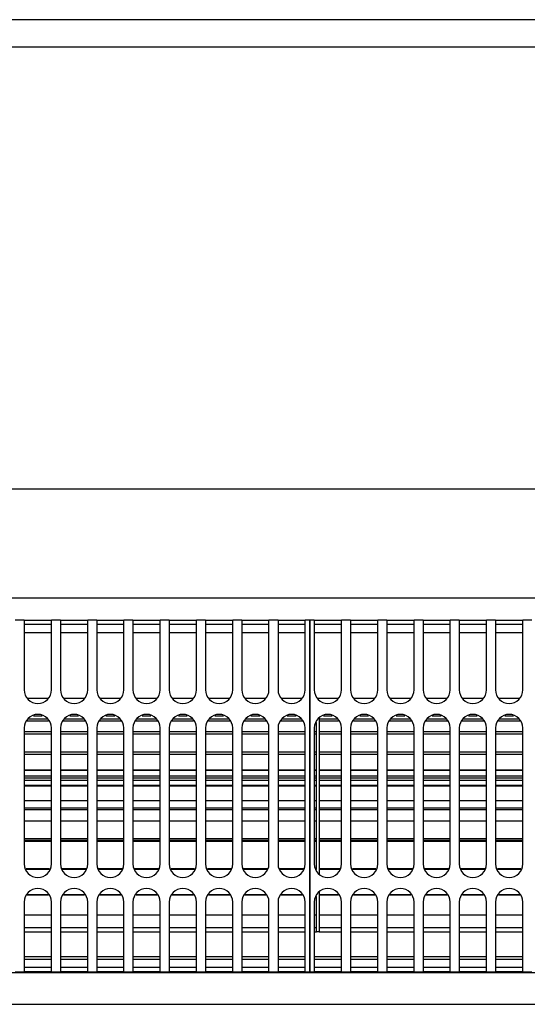
# Model space of a CAD drawing. Units: millimetres. Extents: x -180 to 7975, y -122 to 5841.
# Drawn here: x 5377 to 5470, y 2031 to 2212 of the extents above; entities that cross this region are included whole.
import ezdxf

# ---------------------------------------------------------------- set-up
doc = ezdxf.new("R2010")
doc.units = ezdxf.units.MM

msp = doc.modelspace()

# ---------------------------------------------------------------- linework, layer by layer
at = {"color": 1, "linetype": 'Continuous'}
for p, q in [((6462.732, 2211.524), (3471.932, 2211.524)), ((5312.618, 2206.524), (5636.189, 2206.524)), ((5312.618, 2125.274), (5636.189, 2125.274)), ((5312.618, 2105.274), (5636.189, 2105.274)), ((5377.832, 2101.124), (5376.165, 2101.124)), ((5377.832, 2101.124), (5382.832, 2101.124)), ((5377.832, 2101.124), (5377.832, 2099.324)), ((5382.832, 2100.324), (5377.832, 2100.324)), ((5382.832, 2099.324), (5382.832, 2101.124)), ((5384.499, 2101.124), (5382.832, 2101.124)), ((5384.499, 2101.124), (5384.499, 2099.324)), ((5384.499, 2101.124), (5389.499, 2101.124)), ((5389.499, 2100.324), (5384.499, 2100.324)), ((5389.499, 2099.324), (5389.499, 2101.124)), ((5391.165, 2101.124), (5389.499, 2101.124)), ((5391.165, 2101.124), (5396.165, 2101.124)), ((5391.165, 2101.124), (5391.165, 2099.324)), ((5396.165, 2100.324), (5391.165, 2100.324)), ((5396.165, 2099.324), (5396.165, 2101.124)), ((5397.832, 2101.124), (5396.165, 2101.124)), ((5397.832, 2101.124), (5402.832, 2101.124)), ((5397.832, 2101.124), (5397.832, 2099.324)), ((5402.832, 2100.324), (5397.832, 2100.324)), ((5402.832, 2099.324), (5402.832, 2101.124)), ((5404.499, 2101.124), (5402.832, 2101.124)), ((5404.499, 2101.124), (5409.499, 2101.124)), ((5404.499, 2101.124), (5404.499, 2099.324)), ((5409.499, 2100.324), (5404.499, 2100.324)), ((5411.165, 2101.124), (5409.499, 2101.124)), ((5409.499, 2099.324), (5409.499, 2101.124)), ((5411.165, 2101.124), (5411.165, 2099.324)), ((5411.165, 2101.124), (5416.165, 2101.124)), ((5416.165, 2100.324), (5411.165, 2100.324)), ((5416.165, 2099.324), (5416.165, 2101.124)), ((5417.832, 2101.124), (5416.165, 2101.124)), ((5417.832, 2101.124), (5422.832, 2101.124)), ((5417.832, 2101.124), (5417.832, 2099.324)), ((5422.832, 2100.324), (5417.832, 2100.324)), ((5424.499, 2101.124), (5422.832, 2101.124)), ((5422.832, 2099.324), (5422.832, 2101.124)), ((5424.499, 2101.124), (5424.499, 2099.324)), ((5424.499, 2101.124), (5429.499, 2101.124)), ((5429.499, 2100.324), (5424.499, 2100.324)), ((5429.499, 2099.324), (5429.499, 2101.124)), ((5430.332, 2101.124), (5429.499, 2101.124)), ((5431.165, 2101.124), (5430.332, 2101.124)), ((5430.332, 2099.324), (5430.332, 2101.124)), ((5430.332, 2101.124), (5430.332, 2099.324)), ((5431.165, 2101.124), (5431.165, 2099.324)), ((5431.165, 2101.124), (5436.165, 2101.124)), ((5436.165, 2100.324), (5431.165, 2100.324)), ((5436.165, 2099.324), (5436.165, 2101.124)), ((5437.832, 2101.124), (5436.165, 2101.124)), ((5437.832, 2101.124), (5442.832, 2101.124)), ((5437.832, 2101.124), (5437.832, 2099.324)), ((5442.832, 2100.324), (5437.832, 2100.324)), ((5442.832, 2099.324), (5442.832, 2101.124)), ((5444.499, 2101.124), (5442.832, 2101.124)), ((5444.499, 2101.124), (5449.499, 2101.124)), ((5444.499, 2101.124), (5444.499, 2099.324)), ((5449.499, 2100.324), (5444.499, 2100.324)), ((5451.165, 2101.124), (5449.499, 2101.124)), ((5449.499, 2099.324), (5449.499, 2101.124)), ((5451.165, 2101.124), (5456.165, 2101.124)), ((5451.165, 2101.124), (5451.165, 2099.324)), ((5456.165, 2100.324), (5451.165, 2100.324)), ((5457.832, 2101.124), (5456.165, 2101.124)), ((5456.165, 2099.324), (5456.165, 2101.124)), ((5457.832, 2101.124), (5457.832, 2099.324)), ((5457.832, 2101.124), (5462.832, 2101.124)), ((5462.832, 2100.324), (5457.832, 2100.324)), ((5464.499, 2101.124), (5462.832, 2101.124)), ((5462.832, 2099.324), (5462.832, 2101.124)), ((5464.499, 2101.124), (5469.499, 2101.124)), ((5464.499, 2101.124), (5464.499, 2099.324)), ((5469.499, 2100.324), (5464.499, 2100.324)), ((5469.499, 2099.324), (5469.499, 2101.124)), ((5471.165, 2101.124), (5469.499, 2101.124)), ((5377.832, 2099.324), (5377.832, 2088.324)), ((5382.832, 2098.824), (5377.832, 2098.824)), ((5382.832, 2088.324), (5382.832, 2099.324)), ((5384.499, 2099.324), (5384.499, 2088.324)), ((5389.499, 2098.824), (5384.499, 2098.824)), ((5389.499, 2088.324), (5389.499, 2099.324)), ((5391.165, 2099.324), (5391.165, 2088.324)), ((5396.165, 2098.824), (5391.165, 2098.824)), ((5396.165, 2088.324), (5396.165, 2099.324)), ((5397.832, 2099.324), (5397.832, 2088.324)), ((5402.832, 2098.824), (5397.832, 2098.824)), ((5402.832, 2088.324), (5402.832, 2099.324)), ((5404.499, 2099.324), (5404.499, 2088.324)), ((5409.499, 2098.824), (5404.499, 2098.824)), ((5409.499, 2088.324), (5409.499, 2099.324)), ((5411.165, 2099.324), (5411.165, 2088.324)), ((5416.165, 2098.824), (5411.165, 2098.824)), ((5416.165, 2088.324), (5416.165, 2099.324)), ((5417.832, 2099.324), (5417.832, 2088.324)), ((5422.832, 2098.824), (5417.832, 2098.824)), ((5422.832, 2088.324), (5422.832, 2099.324)), ((5424.499, 2099.324), (5424.499, 2088.324)), ((5429.499, 2098.824), (5424.499, 2098.824)), ((5429.499, 2088.324), (5429.499, 2099.324)), ((5430.332, 2099.324), (5430.332, 2038.324)), ((5430.332, 2038.324), (5430.332, 2099.324)), ((5431.165, 2099.324), (5431.165, 2088.324)), ((5436.165, 2098.824), (5431.165, 2098.824)), ((5436.165, 2088.324), (5436.165, 2099.324)), ((5437.832, 2099.324), (5437.832, 2088.324)), ((5442.832, 2098.824), (5437.832, 2098.824)), ((5442.832, 2088.324), (5442.832, 2099.324)), ((5444.499, 2099.324), (5444.499, 2088.324)), ((5449.499, 2098.824), (5444.499, 2098.824)), ((5449.499, 2088.324), (5449.499, 2099.324)), ((5451.165, 2099.324), (5451.165, 2088.324)), ((5456.165, 2098.824), (5451.165, 2098.824)), ((5456.165, 2088.324), (5456.165, 2099.324)), ((5457.832, 2099.324), (5457.832, 2088.324)), ((5462.832, 2098.824), (5457.832, 2098.824)), ((5462.832, 2088.324), (5462.832, 2099.324)), ((5464.499, 2099.324), (5464.499, 2088.324)), ((5469.499, 2098.824), (5464.499, 2098.824)), ((5469.499, 2088.324), (5469.499, 2099.324)), ((5378.453, 2086.824), (5382.211, 2086.824)), ((5385.12, 2086.824), (5388.877, 2086.824)), ((5391.787, 2086.824), (5395.544, 2086.824)), ((5398.453, 2086.824), (5402.211, 2086.824)), ((5405.12, 2086.824), (5408.877, 2086.824)), ((5411.787, 2086.824), (5415.544, 2086.824)), ((5418.453, 2086.824), (5422.211, 2086.824)), ((5425.12, 2086.824), (5428.877, 2086.824)), ((5431.787, 2086.824), (5435.544, 2086.824)), ((5438.453, 2086.824), (5442.211, 2086.824)), ((5445.12, 2086.824), (5448.877, 2086.824)), ((5451.787, 2086.824), (5455.544, 2086.824)), ((5458.453, 2086.824), (5462.211, 2086.824)), ((5465.12, 2086.824), (5468.877, 2086.824)), ((5381.137, 2083.49), (5379.527, 2083.49)), ((5387.804, 2083.49), (5386.194, 2083.49)), ((5394.47, 2083.49), (5392.861, 2083.49)), ((5401.137, 2083.49), (5399.527, 2083.49)), ((5407.804, 2083.49), (5406.194, 2083.49)), ((5414.47, 2083.49), (5412.861, 2083.49)), ((5421.137, 2083.49), (5419.527, 2083.49)), ((5427.804, 2083.49), (5426.194, 2083.49)), ((5434.47, 2083.49), (5432.861, 2083.49)), ((5441.137, 2083.49), (5439.527, 2083.49)), ((5447.804, 2083.49), (5446.194, 2083.49)), ((5454.47, 2083.49), (5452.861, 2083.49)), ((5461.137, 2083.49), (5459.527, 2083.49)), ((5467.804, 2083.49), (5466.194, 2083.49)), ((5382.308, 2082.589), (5378.356, 2082.589)), ((5378.532, 2083.014), (5382.132, 2083.014)), ((5388.975, 2082.589), (5385.023, 2082.589)), ((5385.199, 2083.014), (5388.799, 2083.014)), ((5395.641, 2082.589), (5391.689, 2082.589)), ((5391.865, 2083.014), (5395.465, 2083.014)), ((5402.308, 2082.589), (5398.356, 2082.589)), ((5398.532, 2083.014), (5402.132, 2083.014)), ((5408.975, 2082.589), (5405.023, 2082.589)), ((5405.199, 2083.014), (5408.799, 2083.014)), ((5415.641, 2082.589), (5411.689, 2082.589)), ((5411.865, 2083.014), (5415.465, 2083.014)), ((5422.308, 2082.589), (5418.356, 2082.589)), ((5418.532, 2083.014), (5422.132, 2083.014)), ((5428.975, 2082.589), (5425.023, 2082.589)), ((5425.199, 2083.014), (5428.799, 2083.014)), ((5431.582, 2080.649), (5431.582, 2082.33)), ((5432.082, 2083.168), (5432.082, 2083.014)), ((5432.082, 2083.014), (5432.082, 2080.649)), ((5432.082, 2083.014), (5435.465, 2083.014)), ((5435.641, 2082.589), (5432.082, 2082.589)), ((5442.308, 2082.589), (5438.356, 2082.589)), ((5438.532, 2083.014), (5442.132, 2083.014)), ((5448.975, 2082.589), (5445.023, 2082.589)), ((5445.199, 2083.014), (5448.799, 2083.014)), ((5455.641, 2082.589), (5451.689, 2082.589)), ((5451.865, 2083.014), (5455.465, 2083.014)), ((5462.308, 2082.589), (5458.356, 2082.589)), ((5458.532, 2083.014), (5462.132, 2083.014)), ((5468.975, 2082.589), (5465.023, 2082.589)), ((5465.199, 2083.014), (5468.799, 2083.014)), ((5377.832, 2081.324), (5377.832, 2056.324)), ((5377.832, 2080.649), (5382.832, 2080.649)), ((5382.832, 2080.167), (5377.832, 2080.167)), ((5382.832, 2056.324), (5382.832, 2081.324)), ((5384.499, 2081.324), (5384.499, 2056.324)), ((5384.499, 2080.649), (5389.499, 2080.649)), ((5389.499, 2080.167), (5384.499, 2080.167)), ((5389.499, 2056.324), (5389.499, 2081.324)), ((5391.165, 2081.324), (5391.165, 2056.324)), ((5391.165, 2080.649), (5396.165, 2080.649)), ((5396.165, 2080.167), (5391.165, 2080.167)), ((5396.165, 2056.324), (5396.165, 2081.324)), ((5397.832, 2081.324), (5397.832, 2056.324)), ((5397.832, 2080.649), (5402.832, 2080.649)), ((5402.832, 2080.167), (5397.832, 2080.167)), ((5402.832, 2056.324), (5402.832, 2081.324)), ((5404.499, 2081.324), (5404.499, 2056.324)), ((5404.499, 2080.649), (5409.499, 2080.649)), ((5409.499, 2080.167), (5404.499, 2080.167)), ((5409.499, 2056.324), (5409.499, 2081.324)), ((5411.165, 2081.324), (5411.165, 2056.324)), ((5411.165, 2080.649), (5416.165, 2080.649)), ((5416.165, 2080.167), (5411.165, 2080.167)), ((5416.165, 2056.324), (5416.165, 2081.324)), ((5417.832, 2081.324), (5417.832, 2056.324)), ((5417.832, 2080.649), (5422.832, 2080.649)), ((5422.832, 2080.167), (5417.832, 2080.167)), ((5422.832, 2056.324), (5422.832, 2081.324)), ((5424.499, 2081.324), (5424.499, 2056.324)), ((5424.499, 2080.649), (5429.499, 2080.649)), ((5429.499, 2080.167), (5424.499, 2080.167)), ((5429.499, 2056.324), (5429.499, 2081.324)), ((5431.165, 2081.324), (5431.165, 2056.324)), ((5431.165, 2080.649), (5431.582, 2080.649)), ((5431.582, 2080.167), (5431.165, 2080.167)), ((5431.582, 2076.921), (5431.582, 2080.649)), ((5432.082, 2080.649), (5432.082, 2076.924)), ((5432.082, 2080.649), (5436.165, 2080.649)), ((5436.165, 2080.167), (5432.082, 2080.167)), ((5436.165, 2056.324), (5436.165, 2081.324)), ((5437.832, 2081.324), (5437.832, 2056.324)), ((5437.832, 2080.649), (5442.832, 2080.649)), ((5442.832, 2080.167), (5437.832, 2080.167)), ((5442.832, 2056.324), (5442.832, 2081.324)), ((5444.499, 2081.324), (5444.499, 2056.324)), ((5444.499, 2080.649), (5449.499, 2080.649)), ((5449.499, 2080.167), (5444.499, 2080.167)), ((5449.499, 2056.324), (5449.499, 2081.324)), ((5451.165, 2081.324), (5451.165, 2056.324)), ((5451.165, 2080.649), (5456.165, 2080.649)), ((5456.165, 2080.167), (5451.165, 2080.167)), ((5456.165, 2056.324), (5456.165, 2081.324)), ((5457.832, 2081.324), (5457.832, 2056.324)), ((5457.832, 2080.649), (5462.832, 2080.649)), ((5462.832, 2080.167), (5457.832, 2080.167)), ((5462.832, 2056.324), (5462.832, 2081.324)), ((5464.499, 2081.324), (5464.499, 2056.324)), ((5464.499, 2080.649), (5469.499, 2080.649)), ((5469.499, 2080.167), (5464.499, 2080.167)), ((5469.499, 2056.324), (5469.499, 2081.324)), ((5377.832, 2076.922), (5382.832, 2076.922)), ((5382.832, 2076.421), (5377.832, 2076.421)), ((5384.499, 2076.922), (5389.499, 2076.922)), ((5389.499, 2076.421), (5384.499, 2076.421)), ((5391.165, 2076.922), (5396.165, 2076.922)), ((5396.165, 2076.421), (5391.165, 2076.421)), ((5397.832, 2076.922), (5402.832, 2076.922)), ((5402.832, 2076.421), (5397.832, 2076.421)), ((5404.499, 2076.922), (5409.499, 2076.922)), ((5409.499, 2076.421), (5404.499, 2076.421)), ((5411.165, 2076.922), (5416.165, 2076.921)), ((5416.165, 2076.421), (5411.165, 2076.421)), ((5417.832, 2076.921), (5422.832, 2076.921)), ((5422.832, 2076.421), (5417.832, 2076.421)), ((5424.499, 2076.921), (5429.499, 2076.921)), ((5429.499, 2076.421), (5424.499, 2076.421)), ((5431.165, 2076.921), (5431.582, 2076.921)), ((5431.582, 2076.421), (5431.165, 2076.421)), ((5431.582, 2072.132), (5431.582, 2076.921)), ((5432.082, 2076.924), (5432.082, 2072.132)), ((5432.082, 2076.924), (5436.165, 2076.923)), ((5436.165, 2076.421), (5432.082, 2076.421)), ((5437.832, 2076.923), (5442.832, 2076.923)), ((5442.832, 2076.421), (5437.832, 2076.421)), ((5444.499, 2076.923), (5449.499, 2076.923)), ((5449.499, 2076.421), (5444.499, 2076.421)), ((5451.165, 2076.923), (5456.165, 2076.923)), ((5456.165, 2076.421), (5451.165, 2076.421)), ((5457.832, 2076.923), (5462.832, 2076.923)), ((5462.832, 2076.421), (5457.832, 2076.421)), ((5464.499, 2076.923), (5469.499, 2076.923)), ((5469.499, 2076.421), (5464.499, 2076.421)), ((5377.832, 2073.544), (5382.832, 2073.544)), ((5382.832, 2073.544), (5377.832, 2073.544)), ((5377.832, 2072.551), (5382.832, 2072.551)), ((5384.499, 2073.544), (5389.499, 2073.544)), ((5389.499, 2073.544), (5384.499, 2073.544)), ((5384.499, 2072.551), (5389.499, 2072.551)), ((5391.165, 2073.544), (5396.165, 2073.544)), ((5396.165, 2073.544), (5391.165, 2073.544)), ((5391.165, 2072.551), (5396.165, 2072.551)), ((5397.832, 2073.544), (5402.832, 2073.544)), ((5402.832, 2073.544), (5397.832, 2073.544)), ((5397.832, 2072.551), (5402.832, 2072.551)), ((5404.499, 2073.544), (5409.499, 2073.544)), ((5409.499, 2073.544), (5404.499, 2073.544)), ((5404.499, 2072.551), (5409.499, 2072.551)), ((5411.165, 2073.544), (5416.165, 2073.544)), ((5416.165, 2073.544), (5411.165, 2073.544)), ((5411.165, 2072.551), (5416.165, 2072.551)), ((5417.832, 2073.544), (5422.832, 2073.544)), ((5422.832, 2073.544), (5417.832, 2073.544)), ((5417.832, 2072.551), (5422.832, 2072.551)), ((5424.499, 2073.544), (5429.499, 2073.544)), ((5429.499, 2073.544), (5424.499, 2073.544)), ((5424.499, 2072.551), (5429.499, 2072.551)), ((5431.165, 2073.544), (5431.582, 2073.544)), ((5431.582, 2073.544), (5431.165, 2073.544)), ((5431.165, 2072.551), (5431.582, 2072.551)), ((5432.082, 2073.544), (5436.165, 2073.544)), ((5436.165, 2073.544), (5432.082, 2073.544)), ((5432.082, 2072.551), (5436.165, 2072.551)), ((5437.832, 2073.544), (5442.832, 2073.544)), ((5442.832, 2073.544), (5437.832, 2073.544)), ((5437.832, 2072.551), (5442.832, 2072.551)), ((5444.499, 2073.544), (5449.499, 2073.544)), ((5449.499, 2073.544), (5444.499, 2073.544)), ((5444.499, 2072.551), (5449.499, 2072.551)), ((5451.165, 2073.544), (5456.165, 2073.544)), ((5456.165, 2073.544), (5451.165, 2073.544)), ((5451.165, 2072.551), (5456.165, 2072.551)), ((5457.832, 2073.544), (5462.832, 2073.544)), ((5462.832, 2073.544), (5457.832, 2073.544)), ((5457.832, 2072.551), (5462.832, 2072.551)), ((5464.499, 2073.544), (5469.499, 2073.544)), ((5469.499, 2073.544), (5464.499, 2073.544)), ((5464.499, 2072.551), (5469.499, 2072.551)), ((5377.832, 2072.132), (5382.832, 2072.132)), ((5382.832, 2071.655), (5377.832, 2071.655)), ((5377.832, 2070.799), (5382.832, 2070.799)), ((5384.499, 2072.132), (5389.499, 2072.132)), ((5389.499, 2071.655), (5384.499, 2071.655)), ((5384.499, 2070.799), (5389.499, 2070.799)), ((5391.165, 2072.132), (5396.165, 2072.132)), ((5396.165, 2071.655), (5391.165, 2071.655)), ((5391.165, 2070.799), (5396.165, 2070.799)), ((5397.832, 2072.132), (5402.832, 2072.132)), ((5402.832, 2071.655), (5397.832, 2071.655)), ((5397.832, 2070.799), (5402.832, 2070.799)), ((5404.499, 2072.132), (5409.499, 2072.132)), ((5409.499, 2071.655), (5404.499, 2071.655)), ((5404.499, 2070.799), (5409.499, 2070.799)), ((5411.165, 2072.132), (5416.165, 2072.132)), ((5416.165, 2071.655), (5411.165, 2071.655)), ((5411.165, 2070.799), (5416.165, 2070.799)), ((5417.832, 2072.132), (5422.832, 2072.132)), ((5422.832, 2071.655), (5417.832, 2071.655)), ((5417.832, 2070.799), (5422.832, 2070.799)), ((5424.499, 2072.132), (5429.499, 2072.132)), ((5429.499, 2071.655), (5424.499, 2071.655)), ((5424.499, 2070.799), (5429.499, 2070.799)), ((5431.165, 2072.132), (5431.582, 2072.132)), ((5431.582, 2071.655), (5431.165, 2071.655)), ((5431.165, 2070.799), (5431.582, 2070.799)), ((5431.582, 2066.67), (5431.582, 2072.132)), ((5432.082, 2072.132), (5432.082, 2066.67)), ((5432.082, 2072.132), (5436.165, 2072.132)), ((5436.165, 2071.655), (5432.082, 2071.655)), ((5432.082, 2070.799), (5436.165, 2070.799)), ((5437.832, 2072.132), (5442.832, 2072.132)), ((5442.832, 2071.655), (5437.832, 2071.655)), ((5437.832, 2070.799), (5442.832, 2070.799)), ((5444.499, 2072.132), (5449.499, 2072.132)), ((5449.499, 2071.655), (5444.499, 2071.655)), ((5444.499, 2070.799), (5449.499, 2070.799)), ((5451.165, 2072.132), (5456.165, 2072.132)), ((5456.165, 2071.655), (5451.165, 2071.655)), ((5451.165, 2070.799), (5456.165, 2070.799)), ((5457.832, 2072.132), (5462.832, 2072.132)), ((5462.832, 2071.655), (5457.832, 2071.655)), ((5457.832, 2070.799), (5462.832, 2070.799)), ((5464.499, 2072.132), (5469.499, 2072.132)), ((5469.499, 2071.655), (5464.499, 2071.655)), ((5464.499, 2070.799), (5469.499, 2070.799)), ((5382.832, 2070.637), (5377.832, 2070.637)), ((5389.499, 2070.637), (5384.499, 2070.637)), ((5396.165, 2070.637), (5391.165, 2070.637)), ((5402.832, 2070.637), (5397.832, 2070.637)), ((5409.499, 2070.637), (5404.499, 2070.637)), ((5416.165, 2070.637), (5411.165, 2070.637)), ((5422.832, 2070.637), (5417.832, 2070.637)), ((5429.499, 2070.637), (5424.499, 2070.637)), ((5431.582, 2070.637), (5431.165, 2070.637)), ((5436.165, 2070.637), (5432.082, 2070.637)), ((5442.832, 2070.637), (5437.832, 2070.637)), ((5449.499, 2070.637), (5444.499, 2070.637)), ((5456.165, 2070.637), (5451.165, 2070.637)), ((5462.832, 2070.637), (5457.832, 2070.637)), ((5469.499, 2070.637), (5464.499, 2070.637)), ((5377.832, 2067.974), (5382.832, 2067.974)), ((5384.499, 2067.974), (5389.499, 2067.974)), ((5391.165, 2067.974), (5396.165, 2067.974)), ((5397.832, 2067.974), (5402.832, 2067.974)), ((5404.499, 2067.974), (5409.499, 2067.974)), ((5411.165, 2067.974), (5416.165, 2067.974)), ((5417.832, 2067.974), (5422.832, 2067.974)), ((5424.499, 2067.974), (5429.499, 2067.974)), ((5431.165, 2067.974), (5431.582, 2067.974)), ((5432.082, 2067.974), (5436.165, 2067.974)), ((5437.832, 2067.974), (5442.832, 2067.974)), ((5444.499, 2067.974), (5449.499, 2067.974)), ((5451.165, 2067.974), (5456.165, 2067.974)), ((5457.832, 2067.974), (5462.832, 2067.974)), ((5464.499, 2067.974), (5469.499, 2067.974)), ((5377.832, 2066.67), (5382.832, 2066.67)), ((5382.832, 2066.254), (5377.832, 2066.254)), ((5384.499, 2066.67), (5389.499, 2066.67)), ((5389.499, 2066.254), (5384.499, 2066.254)), ((5391.165, 2066.67), (5396.165, 2066.67)), ((5396.165, 2066.254), (5391.165, 2066.254)), ((5397.832, 2066.67), (5402.832, 2066.67)), ((5402.832, 2066.254), (5397.832, 2066.254)), ((5404.499, 2066.67), (5409.499, 2066.67)), ((5409.499, 2066.254), (5404.499, 2066.254)), ((5411.165, 2066.67), (5416.165, 2066.67)), ((5416.165, 2066.254), (5411.165, 2066.254)), ((5417.832, 2066.67), (5422.832, 2066.67)), ((5422.832, 2066.254), (5417.832, 2066.254)), ((5424.499, 2066.67), (5429.499, 2066.67)), ((5429.499, 2066.254), (5424.499, 2066.254)), ((5431.165, 2066.67), (5431.582, 2066.67)), ((5431.582, 2066.254), (5431.165, 2066.254)), ((5431.582, 2060.978), (5431.582, 2066.67)), ((5432.082, 2066.67), (5436.165, 2066.67)), ((5432.082, 2066.67), (5432.082, 2060.978)), ((5436.165, 2066.254), (5432.082, 2066.254)), ((5437.832, 2066.67), (5442.832, 2066.67)), ((5442.832, 2066.254), (5437.832, 2066.254)), ((5444.499, 2066.67), (5449.499, 2066.67)), ((5449.499, 2066.254), (5444.499, 2066.254)), ((5451.165, 2066.67), (5456.165, 2066.67)), ((5456.165, 2066.254), (5451.165, 2066.254)), ((5457.832, 2066.67), (5462.832, 2066.67)), ((5462.832, 2066.254), (5457.832, 2066.254)), ((5464.499, 2066.67), (5469.499, 2066.67)), ((5469.499, 2066.254), (5464.499, 2066.254)), ((5382.832, 2064.201), (5377.832, 2064.201)), ((5389.499, 2064.201), (5384.499, 2064.201)), ((5396.165, 2064.201), (5391.165, 2064.201)), ((5402.832, 2064.201), (5397.832, 2064.201)), ((5409.499, 2064.201), (5404.499, 2064.201)), ((5416.165, 2064.201), (5411.165, 2064.201)), ((5422.832, 2064.201), (5417.832, 2064.201)), ((5429.499, 2064.201), (5424.499, 2064.201)), ((5431.582, 2064.201), (5431.165, 2064.201)), ((5436.165, 2064.201), (5432.082, 2064.201)), ((5442.832, 2064.201), (5437.832, 2064.201)), ((5449.499, 2064.201), (5444.499, 2064.201)), ((5456.165, 2064.201), (5451.165, 2064.201)), ((5462.832, 2064.201), (5457.832, 2064.201)), ((5469.499, 2064.201), (5464.499, 2064.201)), ((5377.832, 2060.978), (5382.832, 2060.978)), ((5382.832, 2060.656), (5377.832, 2060.656)), ((5382.832, 2060.47), (5377.832, 2060.47)), ((5384.499, 2060.978), (5389.499, 2060.978)), ((5389.499, 2060.656), (5384.499, 2060.656)), ((5389.499, 2060.47), (5384.499, 2060.47)), ((5391.165, 2060.978), (5396.165, 2060.978)), ((5396.165, 2060.656), (5391.165, 2060.656)), ((5396.165, 2060.47), (5391.165, 2060.47)), ((5397.832, 2060.978), (5402.832, 2060.978)), ((5402.832, 2060.656), (5397.832, 2060.656)), ((5402.832, 2060.47), (5397.832, 2060.47)), ((5404.499, 2060.978), (5409.499, 2060.978)), ((5409.499, 2060.656), (5404.499, 2060.656)), ((5409.499, 2060.47), (5404.499, 2060.47)), ((5411.165, 2060.978), (5416.165, 2060.978)), ((5416.165, 2060.656), (5411.165, 2060.656)), ((5416.165, 2060.47), (5411.165, 2060.47)), ((5417.832, 2060.978), (5422.832, 2060.978)), ((5422.832, 2060.656), (5417.832, 2060.656)), ((5422.832, 2060.47), (5417.832, 2060.47)), ((5424.499, 2060.978), (5429.499, 2060.978)), ((5429.499, 2060.656), (5424.499, 2060.656)), ((5429.499, 2060.47), (5424.499, 2060.47)), ((5431.165, 2060.978), (5431.582, 2060.978)), ((5431.582, 2060.656), (5431.165, 2060.656)), ((5431.582, 2060.47), (5431.165, 2060.47)), ((5431.582, 2055.516), (5431.582, 2060.978)), ((5432.082, 2060.978), (5432.082, 2055.516)), ((5432.082, 2060.978), (5436.165, 2060.978)), ((5436.165, 2060.656), (5432.082, 2060.656)), ((5436.165, 2060.47), (5432.082, 2060.47)), ((5437.832, 2060.978), (5442.832, 2060.978)), ((5442.832, 2060.656), (5437.832, 2060.656)), ((5442.832, 2060.47), (5437.832, 2060.47)), ((5444.499, 2060.978), (5449.499, 2060.978)), ((5449.499, 2060.656), (5444.499, 2060.656)), ((5449.499, 2060.47), (5444.499, 2060.47)), ((5451.165, 2060.978), (5456.165, 2060.978)), ((5456.165, 2060.656), (5451.165, 2060.656)), ((5456.165, 2060.47), (5451.165, 2060.47)), ((5457.832, 2060.978), (5462.832, 2060.978)), ((5462.832, 2060.656), (5457.832, 2060.656)), ((5462.832, 2060.47), (5457.832, 2060.47)), ((5464.499, 2060.978), (5469.499, 2060.978)), ((5469.499, 2060.656), (5464.499, 2060.656)), ((5469.499, 2060.47), (5464.499, 2060.47)), ((5378.167, 2055.516), (5382.497, 2055.516)), ((5382.414, 2055.315), (5378.25, 2055.315)), ((5384.833, 2055.516), (5389.164, 2055.516)), ((5389.081, 2055.315), (5384.917, 2055.315)), ((5391.5, 2055.516), (5395.831, 2055.516)), ((5395.748, 2055.315), (5391.583, 2055.315)), ((5398.167, 2055.516), (5402.497, 2055.516)), ((5402.414, 2055.315), (5398.25, 2055.315)), ((5404.833, 2055.516), (5409.164, 2055.516)), ((5409.081, 2055.315), (5404.917, 2055.315)), ((5411.5, 2055.516), (5415.831, 2055.516)), ((5415.748, 2055.315), (5411.583, 2055.315)), ((5418.167, 2055.516), (5422.497, 2055.516)), ((5422.414, 2055.315), (5418.25, 2055.315)), ((5424.833, 2055.516), (5429.164, 2055.516)), ((5429.081, 2055.315), (5424.917, 2055.315)), ((5431.582, 2055.318), (5431.582, 2055.516)), ((5432.082, 2055.516), (5432.082, 2054.48)), ((5432.082, 2055.516), (5435.831, 2055.516)), ((5435.748, 2055.315), (5432.082, 2055.315)), ((5438.167, 2055.516), (5442.497, 2055.516)), ((5442.414, 2055.315), (5438.25, 2055.315)), ((5444.833, 2055.516), (5449.164, 2055.516)), ((5449.081, 2055.315), (5444.917, 2055.315)), ((5451.5, 2055.516), (5455.831, 2055.516)), ((5455.748, 2055.315), (5451.583, 2055.315)), ((5458.167, 2055.516), (5462.497, 2055.516)), ((5462.414, 2055.315), (5458.25, 2055.315)), ((5464.833, 2055.516), (5469.164, 2055.516)), ((5469.081, 2055.315), (5464.917, 2055.315)), ((5432.082, 2051.168), (5432.082, 2050.663)), ((5377.832, 2049.324), (5377.832, 2038.324)), ((5378.387, 2050.663), (5382.277, 2050.663)), ((5382.277, 2050.663), (5378.387, 2050.663)), ((5382.832, 2038.324), (5382.832, 2049.324)), ((5384.499, 2049.324), (5384.499, 2038.324)), ((5385.054, 2050.663), (5388.944, 2050.663)), ((5388.944, 2050.663), (5385.054, 2050.663)), ((5389.499, 2038.324), (5389.499, 2049.324)), ((5391.165, 2049.324), (5391.165, 2038.324)), ((5391.72, 2050.663), (5395.611, 2050.663)), ((5395.611, 2050.663), (5391.72, 2050.663)), ((5396.165, 2038.324), (5396.165, 2049.324)), ((5397.832, 2049.324), (5397.832, 2038.324)), ((5398.387, 2050.663), (5402.277, 2050.663)), ((5402.277, 2050.663), (5398.387, 2050.663)), ((5402.832, 2038.324), (5402.832, 2049.324)), ((5404.499, 2049.324), (5404.499, 2038.324)), ((5405.054, 2050.663), (5408.944, 2050.663)), ((5408.944, 2050.663), (5405.054, 2050.663)), ((5409.499, 2038.324), (5409.499, 2049.324)), ((5411.165, 2049.324), (5411.165, 2038.324)), ((5411.72, 2050.663), (5415.611, 2050.663)), ((5415.611, 2050.663), (5411.72, 2050.663)), ((5416.165, 2038.324), (5416.165, 2049.324)), ((5417.832, 2049.324), (5417.832, 2038.324)), ((5418.387, 2050.663), (5422.277, 2050.663)), ((5422.277, 2050.663), (5418.387, 2050.663)), ((5422.832, 2038.324), (5422.832, 2049.324)), ((5424.499, 2049.324), (5424.499, 2038.324)), ((5425.054, 2050.663), (5428.944, 2050.663)), ((5428.944, 2050.663), (5425.054, 2050.663)), ((5429.499, 2038.324), (5429.499, 2049.324)), ((5431.165, 2049.324), (5431.165, 2038.324)), ((5431.582, 2049.682), (5431.582, 2050.33)), ((5431.582, 2046.999), (5431.582, 2049.682)), ((5432.082, 2050.663), (5432.082, 2046.999)), ((5432.082, 2050.663), (5435.611, 2050.663)), ((5435.611, 2050.663), (5432.082, 2050.663)), ((5436.165, 2038.324), (5436.165, 2049.324)), ((5437.832, 2049.324), (5437.832, 2038.324)), ((5438.387, 2050.663), (5442.277, 2050.663)), ((5442.277, 2050.663), (5438.387, 2050.663)), ((5442.832, 2038.324), (5442.832, 2049.324)), ((5444.499, 2049.324), (5444.499, 2038.324)), ((5445.054, 2050.663), (5448.944, 2050.663)), ((5448.944, 2050.663), (5445.054, 2050.663)), ((5449.499, 2038.324), (5449.499, 2049.324)), ((5451.165, 2049.324), (5451.165, 2038.324)), ((5451.72, 2050.663), (5455.611, 2050.663)), ((5455.611, 2050.663), (5451.72, 2050.663)), ((5456.165, 2038.324), (5456.165, 2049.324)), ((5457.832, 2049.324), (5457.832, 2038.324)), ((5458.387, 2050.663), (5462.277, 2050.663)), ((5462.277, 2050.663), (5458.387, 2050.663)), ((5462.832, 2038.324), (5462.832, 2049.324)), ((5464.499, 2049.324), (5464.499, 2038.324)), ((5465.054, 2050.663), (5468.944, 2050.663)), ((5468.944, 2050.663), (5465.054, 2050.663)), ((5469.499, 2038.324), (5469.499, 2049.324)), ((5377.832, 2046.999), (5382.832, 2046.999)), ((5384.499, 2046.999), (5389.499, 2046.999)), ((5391.165, 2046.999), (5396.165, 2046.999)), ((5397.832, 2046.999), (5402.832, 2046.999)), ((5404.499, 2046.999), (5409.499, 2046.999)), ((5411.165, 2046.999), (5416.165, 2046.999)), ((5417.832, 2046.999), (5422.832, 2046.999)), ((5424.499, 2046.999), (5429.499, 2046.999)), ((5431.165, 2046.999), (5431.582, 2046.999)), ((5431.582, 2044.634), (5431.582, 2046.999)), ((5432.082, 2046.999), (5432.082, 2044.634)), ((5432.082, 2046.999), (5436.165, 2046.999)), ((5437.832, 2046.999), (5442.832, 2046.999)), ((5444.499, 2046.999), (5449.499, 2046.999)), ((5451.165, 2046.999), (5456.165, 2046.999)), ((5457.832, 2046.999), (5462.832, 2046.999)), ((5464.499, 2046.999), (5469.499, 2046.999)), ((5377.832, 2044.634), (5382.832, 2044.634)), ((5377.832, 2043.824), (5382.832, 2043.824)), ((5384.499, 2044.634), (5389.499, 2044.634)), ((5384.499, 2043.824), (5389.499, 2043.824)), ((5391.165, 2044.634), (5396.165, 2044.634)), ((5391.165, 2043.824), (5396.165, 2043.824)), ((5397.832, 2044.634), (5402.832, 2044.634)), ((5397.832, 2043.824), (5402.832, 2043.824)), ((5404.499, 2044.634), (5409.499, 2044.634)), ((5404.499, 2043.824), (5409.499, 2043.824)), ((5411.165, 2044.634), (5416.165, 2044.634)), ((5411.165, 2043.824), (5416.165, 2043.824)), ((5417.832, 2044.634), (5422.832, 2044.634)), ((5417.832, 2043.824), (5422.832, 2043.824)), ((5424.499, 2044.634), (5429.499, 2044.634)), ((5424.499, 2043.824), (5429.499, 2043.824)), ((5431.165, 2044.634), (5431.582, 2044.634)), ((5431.165, 2043.824), (5431.582, 2043.824)), ((5431.582, 2043.824), (5431.582, 2044.634)), ((5432.082, 2043.824), (5431.582, 2043.824)), ((5432.082, 2044.634), (5432.082, 2043.824)), ((5432.082, 2044.634), (5436.165, 2044.634)), ((5432.082, 2043.824), (5436.165, 2043.824)), ((5437.832, 2044.634), (5442.832, 2044.634)), ((5437.832, 2043.824), (5442.832, 2043.824)), ((5444.499, 2044.634), (5449.499, 2044.634)), ((5444.499, 2043.824), (5449.499, 2043.824)), ((5451.165, 2044.634), (5456.165, 2044.634)), ((5451.165, 2043.824), (5456.165, 2043.824)), ((5457.832, 2044.634), (5462.832, 2044.634)), ((5457.832, 2043.824), (5462.832, 2043.824)), ((5464.499, 2044.634), (5469.499, 2044.634)), ((5464.499, 2043.824), (5469.499, 2043.824)), ((5377.832, 2039.324), (5382.832, 2039.324)), ((5377.832, 2038.824), (5382.832, 2038.824)), ((5377.832, 2038.324), (5377.832, 2036.524)), ((5382.832, 2036.524), (5382.832, 2038.324)), ((5384.499, 2039.324), (5389.499, 2039.324)), ((5384.499, 2038.824), (5389.499, 2038.824)), ((5384.499, 2038.324), (5384.499, 2036.524)), ((5389.499, 2036.524), (5389.499, 2038.324)), ((5391.165, 2039.324), (5396.165, 2039.324)), ((5391.165, 2038.824), (5396.165, 2038.824)), ((5391.165, 2038.324), (5391.165, 2036.524)), ((5396.165, 2036.524), (5396.165, 2038.324)), ((5397.832, 2039.324), (5402.832, 2039.324)), ((5397.832, 2038.824), (5402.832, 2038.824)), ((5397.832, 2038.324), (5397.832, 2036.524)), ((5402.832, 2036.524), (5402.832, 2038.324)), ((5404.499, 2039.324), (5409.499, 2039.324)), ((5404.499, 2038.824), (5409.499, 2038.824)), ((5404.499, 2038.324), (5404.499, 2036.524)), ((5409.499, 2036.524), (5409.499, 2038.324)), ((5411.165, 2039.324), (5416.165, 2039.324)), ((5411.165, 2038.824), (5416.165, 2038.824)), ((5411.165, 2038.324), (5411.165, 2036.524)), ((5416.165, 2036.524), (5416.165, 2038.324)), ((5417.832, 2039.324), (5422.832, 2039.324)), ((5417.832, 2038.824), (5422.832, 2038.824)), ((5417.832, 2038.324), (5417.832, 2036.524)), ((5422.832, 2036.524), (5422.832, 2038.324)), ((5424.499, 2039.324), (5429.499, 2039.324)), ((5424.499, 2038.824), (5429.499, 2038.824)), ((5424.499, 2038.324), (5424.499, 2036.524)), ((5429.499, 2036.524), (5429.499, 2038.324)), ((5430.332, 2036.524), (5430.332, 2038.324)), ((5430.332, 2038.324), (5430.332, 2036.524)), ((5431.165, 2039.324), (5436.165, 2039.324)), ((5431.165, 2038.824), (5436.165, 2038.824)), ((5431.165, 2038.324), (5431.165, 2036.524)), ((5436.165, 2036.524), (5436.165, 2038.324)), ((5437.832, 2039.324), (5442.832, 2039.324)), ((5437.832, 2038.824), (5442.832, 2038.824)), ((5437.832, 2038.324), (5437.832, 2036.524)), ((5442.832, 2036.524), (5442.832, 2038.324)), ((5444.499, 2039.324), (5449.499, 2039.324)), ((5444.499, 2038.824), (5449.499, 2038.824)), ((5444.499, 2038.324), (5444.499, 2036.524)), ((5449.499, 2036.524), (5449.499, 2038.324)), ((5451.165, 2039.324), (5456.165, 2039.324)), ((5451.165, 2038.824), (5456.165, 2038.824)), ((5451.165, 2038.324), (5451.165, 2036.524)), ((5456.165, 2036.524), (5456.165, 2038.324)), ((5457.832, 2039.324), (5462.832, 2039.324)), ((5457.832, 2038.824), (5462.832, 2038.824)), ((5457.832, 2038.324), (5457.832, 2036.524)), ((5462.832, 2036.524), (5462.832, 2038.324)), ((5464.499, 2039.324), (5469.499, 2039.324)), ((5464.499, 2038.824), (5469.499, 2038.824)), ((5464.499, 2038.324), (5464.499, 2036.524)), ((5469.499, 2036.524), (5469.499, 2038.324)), ((5636.189, 2036.324), (5322.832, 2036.324)), ((5376.165, 2036.524), (5377.832, 2036.524)), ((5377.832, 2037.324), (5382.832, 2037.324)), ((5382.832, 2036.524), (5377.832, 2036.524)), ((5382.832, 2036.524), (5384.499, 2036.524)), ((5384.499, 2037.324), (5389.499, 2037.324)), ((5389.499, 2036.524), (5384.499, 2036.524)), ((5389.499, 2036.524), (5391.165, 2036.524)), ((5391.165, 2037.324), (5396.165, 2037.324)), ((5396.165, 2036.524), (5391.165, 2036.524)), ((5396.165, 2036.524), (5397.832, 2036.524)), ((5397.832, 2037.324), (5402.832, 2037.324)), ((5402.832, 2036.524), (5397.832, 2036.524)), ((5402.832, 2036.524), (5404.499, 2036.524)), ((5404.499, 2037.324), (5409.499, 2037.324)), ((5409.499, 2036.524), (5404.499, 2036.524)), ((5409.499, 2036.524), (5411.165, 2036.524)), ((5411.165, 2037.324), (5416.165, 2037.324)), ((5416.165, 2036.524), (5411.165, 2036.524)), ((5416.165, 2036.524), (5417.832, 2036.524)), ((5417.832, 2037.324), (5422.832, 2037.324)), ((5422.832, 2036.524), (5417.832, 2036.524)), ((5422.832, 2036.524), (5424.499, 2036.524)), ((5424.499, 2037.324), (5429.499, 2037.324)), ((5429.499, 2036.524), (5424.499, 2036.524)), ((5429.499, 2036.524), (5430.332, 2036.524)), ((5430.332, 2036.524), (5431.165, 2036.524)), ((5431.165, 2037.324), (5436.165, 2037.324)), ((5436.165, 2036.524), (5431.165, 2036.524)), ((5436.165, 2036.524), (5437.832, 2036.524)), ((5437.832, 2037.324), (5442.832, 2037.324)), ((5442.832, 2036.524), (5437.832, 2036.524)), ((5442.832, 2036.524), (5444.499, 2036.524)), ((5444.499, 2037.324), (5449.499, 2037.324)), ((5449.499, 2036.524), (5444.499, 2036.524)), ((5449.499, 2036.524), (5451.165, 2036.524)), ((5451.165, 2037.324), (5456.165, 2037.324)), ((5456.165, 2036.524), (5451.165, 2036.524)), ((5456.165, 2036.524), (5457.832, 2036.524)), ((5457.832, 2037.324), (5462.832, 2037.324)), ((5462.832, 2036.524), (5457.832, 2036.524)), ((5462.832, 2036.524), (5464.499, 2036.524)), ((5464.499, 2037.324), (5469.499, 2037.324)), ((5469.499, 2036.524), (5464.499, 2036.524)), ((5469.499, 2036.524), (5471.165, 2036.524)), ((3471.932, 2030.524), (6462.732, 2030.524))]:
    msp.add_line(p, q, dxfattribs=at)
for centre, start, end in [((5380.332, 2088.324), 180, 0), ((5386.999, 2088.324), 180, 0), ((5393.665, 2088.324), 180, 0), ((5400.332, 2088.324), 180, 0), ((5406.999, 2088.324), 180, 0), ((5413.665, 2088.324), 180, 0), ((5420.332, 2088.324), 180, 0), ((5426.999, 2088.324), 180, 0), ((5433.665, 2088.324), 180, 0), ((5440.332, 2088.324), 180, 0), ((5446.999, 2088.324), 180, 0), ((5453.665, 2088.324), 180, 0), ((5460.332, 2088.324), 180, 0), ((5466.999, 2088.324), 180, 0), ((5380.332, 2081.324), 360, 180), ((5386.999, 2081.324), 0, 180), ((5393.665, 2081.324), 0, 180), ((5400.332, 2081.324), 0, 180), ((5406.999, 2081.324), 0, 180), ((5413.665, 2081.324), 0, 180), ((5420.332, 2081.324), 0, 180), ((5426.999, 2081.324), 0, 180), ((5433.665, 2081.324), 0, 180), ((5440.332, 2081.324), 0, 180), ((5446.999, 2081.324), 0, 180), ((5453.665, 2081.324), 0, 180), ((5460.332, 2081.324), 0, 180), ((5466.999, 2081.324), 0, 180), ((5380.332, 2056.324), 180, 0), ((5386.999, 2056.324), 180, 0), ((5393.665, 2056.324), 180, 0), ((5400.332, 2056.324), 180, 0), ((5406.999, 2056.324), 180, 0), ((5413.665, 2056.324), 180, 0), ((5420.332, 2056.324), 180, 0), ((5426.999, 2056.324), 180, 0), ((5433.665, 2056.324), 180, 0), ((5440.332, 2056.324), 180, 0), ((5446.999, 2056.324), 180, 0), ((5453.665, 2056.324), 180, 0), ((5460.332, 2056.324), 180, 0), ((5466.999, 2056.324), 180, 0), ((5380.332, 2049.324), 0, 180), ((5386.999, 2049.324), 0, 180), ((5393.665, 2049.324), 0, 180), ((5400.332, 2049.324), 0, 180), ((5406.999, 2049.324), 0, 180), ((5413.665, 2049.324), 0, 180), ((5420.332, 2049.324), 0, 180), ((5426.999, 2049.324), 0, 180), ((5433.665, 2049.324), 0, 180), ((5440.332, 2049.324), 0, 180), ((5446.999, 2049.324), 0, 180), ((5453.665, 2049.324), 0, 180), ((5460.332, 2049.324), 0, 180), ((5466.999, 2049.324), 0, 180)]:
    msp.add_arc(centre, 2.5, start, end, dxfattribs=at)

doc.saveas('drawing.dxf')
